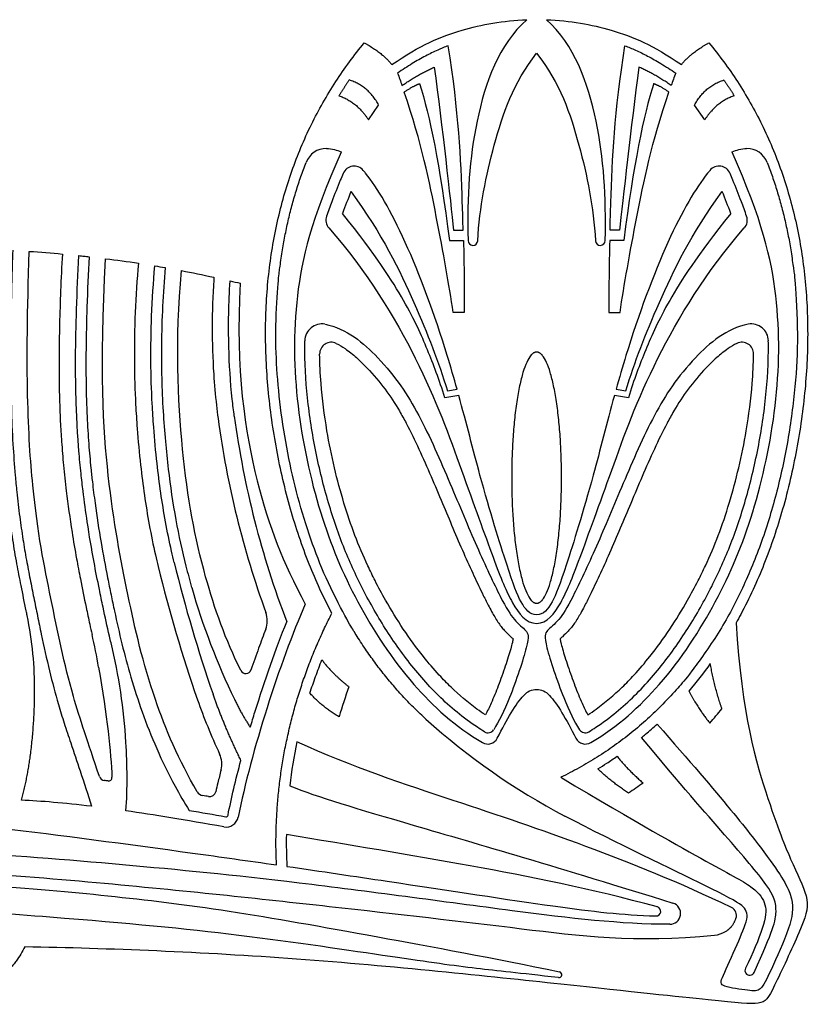
# Model space of a CAD drawing. Units: millimetres. Extents: x -143 to 143, y -142 to 141.
# Drawn here: x -73 to -51, y -17 to 11 of the extents above; entities that cross this region are included whole.
import ezdxf

# ---------------------------------------------------------------- set-up
doc = ezdxf.new("R2010")
doc.units = ezdxf.units.MM
doc.header["$MEASUREMENT"] = 0
doc.layers.add('Layer 03', color=5, linetype='Continuous')

msp = doc.modelspace()

# ---------------------------------------------------------------- linework, layer by layer
at = {"layer": 'Layer 03'}
for p, q in [((-63.366, 7.884), (-63.075, 8.299)), ((-53.814, 7.884), (-54.105, 8.299)), ((-64.139, 6.969), (-64.139, 6.968)), ((-53.041, 6.968), (-53.042, 6.969)), ((-63.862, 5.845), (-63.861, 5.847)), ((-63.861, 5.847), (-63.854, 5.837)), ((-53.327, 5.837), (-53.319, 5.847)), ((-53.319, 5.847), (-53.319, 5.845)), ((-60.947, 4.748), (-60.674, 4.748)), ((-56.234, 4.748), (-56.506, 4.748)), ((-61.064, 4.455), (-60.674, 4.455)), ((-60.674, 4.455), (-60.667, 4.455)), ((-56.506, 4.455), (-56.514, 4.455)), ((-56.117, 4.455), (-56.506, 4.455)), ((-71.294, 3.996), (-71.294, 3.996)), ((-67.753, 3.414), (-67.758, 3.339)), ((-60.644, 2.413), (-60.959, 2.413)), ((-56.537, 2.413), (-56.221, 2.413)), ((-60.8, 0.058), (-61.195, -0.011)), ((-61.121, 0.191), (-61.119, 0.186)), ((-61.119, 0.186), (-60.848, 0.234)), ((-55.985, -0.011), (-56.381, 0.058)), ((-56.332, 0.234), (-56.061, 0.186)), ((-56.061, 0.186), (-56.06, 0.191)), ((-64.197, -9.059), (-64.247, -9.029)), ((-53.226, -15.154), (-53.192, -15.132))]:
    msp.add_line(p, q, dxfattribs=at)
for centre, radius, start, end in [((-64.563, 6.451), 0.615, 89.1542, 158.9058), ((-52.617, 6.451), 0.615, 21.0942, 90.8458), ((-63.771, 6.229), 0.339, 40.1694, 157.1346), ((-53.41, 6.229), 0.339, 22.8654, 139.8306), ((-45.448, -1.657), 19.883, 157.8337, 159.7436), ((-71.732, -1.657), 19.883, 20.2564, 22.1663), ((-64.233, 5.035), 0.339, 160.8743, 221.0634), ((-52.947, 5.035), 0.339, 318.9366, 19.1257), ((-60.399, 4.457), 0.138, 181.3943, 356.8498), ((-56.781, 4.457), 0.138, 183.1502, 358.6057), ((-64.685, 1.604), 0.485, 79.7304, 179.1765), ((-52.495, 1.604), 0.485, 0.8235, 100.2696), ((-64.423, 1.24), 0.328, 63.6488, 180.893), ((-52.757, 1.24), 0.328, 359.107, 116.3512), ((-41.402, 2.943), 26.004, 187.6761, 200.9694), ((-41.402, 2.943), 26.469, 187.6761, 199.9873), ((-29.143, 5.027), 40.906, 193.7324, 199.1946), ((-29.143, 5.027), 41.376, 193.7324, 199.1946), ((-49.034, 0.188), 20.138, 196.0816, 205.7553), ((-66.908, -6.334), 0.671, 338.9769, 19.9874), ((-83.388, -8.291), 10.546, 359.5941, 11.5168), ((-89.798, -10.966), 19.063, 10.0071, 12.8614), ((-86.421, -10.762), 16.2, 3.4505, 13.5697), ((-66.848, -7.682), 0.155, 206.3316, 341.085), ((-58.59, -8.793), 0.499, 42.9756, 137.0244), ((-48.945, 4.995), 19.05, 227.8362, 242.3491), ((-59.97, -9.322), 0.192, 238.6535, 326.3747), ((-57.211, -9.322), 0.192, 213.6253, 301.3465), ((-59.974, -9.535), 0.3, 239.5618, 333.0583), ((-57.206, -9.535), 0.3, 206.9417, 300.4382), ((-68.2, -10.401), 0.671, 345.7837, 24.8346), ((-70.843, -10.701), 0.17, 198.2592, 262.7127), ((-70.746, -10.784), 0.0997, 262.5735, 2.8773), ((-68.024, -11.066), 0.235, 210.6555, 260.2437), ((-67.876, -11.146), 0.182, 260.1563, 347.1806), ((-67.409, -11.839), 0.351, 259.8687, 348.8132), ((-67.409, -11.839), 0.0584, 261.9305, 346.2748), ((-55.197, -14.583), 0.131, 268.0979, 74.7369), ((-54.81, -14.643), 0.308, 270, 72.6874), ((-53.165, -14.698), 0.25, 340.2604, 64.3803), ((-52.986, -14.715), 0.372, 346.703, 53.6301), ((-53.613, -14.508), 0.753, 275.612, 300.9637), ((-52.538, -16.259), 0.137, 153.6047, 335.3834), ((-57.958, -16.381), 0.0837, 263.4046, 78.2418)]:
    msp.add_arc(centre, radius, start, end, dxfattribs=at)
for points, knots in [([(-62.703, 9.451), (-61.892, 9.998), (-60.843, 10.456), (-59.543, 10.699), (-58.869, 10.723)], [2731.171417, 2731.171417, 2731.171417, 2731.171417, 2733.795623, 2736.105225, 2736.105225, 2736.105225, 2736.105225]), ([(-58.869, 10.723), (-59.663, 10.015), (-60.425, 7.903), (-60.568, 5.724), (-60.537, 4.454)], [2736.105225, 2736.105225, 2736.105225, 2736.105225, 2740.261863, 2744.257188, 2744.257188, 2744.257188, 2744.257188]), ([(-56.643, 4.454), (-56.612, 5.724), (-56.755, 7.903), (-57.517, 10.015), (-58.311, 10.723)], [2758.878648, 2758.878648, 2758.878648, 2758.878648, 2762.873972, 2767.030611, 2767.030611, 2767.030611, 2767.030611]), ([(-58.311, 10.723), (-57.637, 10.699), (-56.337, 10.456), (-55.288, 9.998), (-54.477, 9.451)], [2767.030611, 2767.030611, 2767.030611, 2767.030611, 2769.340213, 2771.964419, 2771.964419, 2771.964419, 2771.964419]), ([(-64.403, -6.122), (-64.643, -5.67), (-65.087, -4.704), (-65.611, -3.148), (-65.994, -1.484), (-66.235, 0.211), (-66.314, 1.876), (-66.227, 3.474), (-65.978, 4.993), (-65.571, 6.422), (-65.015, 7.752), (-64.322, 8.971), (-63.774, 9.714), (-63.483, 10.064)], [2709.445197, 2709.445197, 2709.445197, 2709.445197, 2711.27915, 2713.251392, 2715.319969, 2717.393625, 2719.381921, 2721.28875, 2723.121463, 2724.889518, 2726.604493, 2728.278349, 2729.909054, 2729.909054, 2729.909054, 2729.909054]), ([(-53.697, 10.064), (-53.406, 9.714), (-52.858, 8.971), (-52.165, 7.752), (-51.609, 6.422), (-51.202, 4.993), (-50.953, 3.474), (-50.866, 1.876), (-50.945, 0.211), (-51.186, -1.484), (-51.57, -3.148), (-52.098, -4.717), (-52.586, -5.777), (-52.882, -6.317), (-52.927, -6.396)], [2773.226782, 2773.226782, 2773.226782, 2773.226782, 2774.857487, 2776.531343, 2778.246318, 2780.014372, 2781.847086, 2783.753914, 2785.74221, 2787.815866, 2789.884442, 2791.856684, 2793.738482, 2794.063259, 2794.063259, 2794.063259, 2794.063259]), ([(-61.099, 9.985), (-61.2, 9.947), (-61.418, 9.857), (-61.759, 9.689), (-62.14, 9.47), (-62.401, 9.301), (-62.539, 9.208)], [58.338606, 58.338606, 58.338606, 58.338606, 58.723091, 59.183756, 59.701415, 60.297882, 60.297882, 60.297882, 60.297882]), ([(-60.674, 4.748), (-60.682, 5.005), (-60.729, 6.494), (-60.796, 8.096), (-61.099, 9.985)], [52.591708, 52.591708, 52.591708, 52.591708, 53.601308, 58.338606, 58.338606, 58.338606, 58.338606]), ([(-56.506, 4.748), (-56.498, 5.005), (-56.451, 6.494), (-56.384, 8.096), (-56.081, 9.985)], [51.345287, 51.345287, 51.345287, 51.345287, 52.354887, 57.092185, 57.092185, 57.092185, 57.092185]), ([(-56.081, 9.985), (-55.98, 9.947), (-55.762, 9.857), (-55.421, 9.689), (-55.04, 9.47), (-54.779, 9.301), (-54.641, 9.208)], [57.092185, 57.092185, 57.092185, 57.092185, 57.47667, 57.937335, 58.454993, 59.051461, 59.051461, 59.051461, 59.051461]), ([(-60.262, 4.449), (-60.209, 5.406), (-59.828, 7.242), (-59.255, 8.923), (-58.59, 9.775)], [2744.760862, 2744.760862, 2744.760862, 2744.760862, 2748.07769, 2751.567918, 2751.567918, 2751.567918, 2751.567918]), ([(-58.59, 9.775), (-57.925, 8.923), (-57.352, 7.242), (-56.971, 5.406), (-56.918, 4.449)], [2751.567918, 2751.567918, 2751.567918, 2751.567918, 2755.058145, 2758.374974, 2758.374974, 2758.374974, 2758.374974]), ([(-60.959, 2.413), (-61.075, 3.2), (-61.391, 4.944), (-61.856, 7.231), (-62.348, 8.67)], [62.029433, 62.029433, 62.029433, 62.029433, 66.029204, 69.843804, 69.843804, 69.843804, 69.843804]), ([(-56.221, 2.413), (-56.105, 3.2), (-55.79, 4.944), (-55.325, 7.231), (-54.832, 8.67)], [62.029433, 62.029433, 62.029433, 62.029433, 66.029204, 69.843804, 69.843804, 69.843804, 69.843804]), ([(-64.554, 7.066), (-64.482, 7.065), (-64.344, 7.047), (-64.204, 6.999), (-64.139, 6.969)], [562.21878, 562.21878, 562.21878, 562.21878, 562.869073, 563.416326, 563.416326, 563.416326, 563.416326]), ([(-53.042, 6.969), (-52.977, 6.999), (-52.837, 7.047), (-52.699, 7.065), (-52.626, 7.066)], [613.677665, 613.677665, 613.677665, 613.677665, 614.224918, 614.875212, 614.875212, 614.875212, 614.875212]), ([(-64.139, 6.968), (-64.997, 5.031), (-65.519, 2.865), (-65.469, -0.228), (-64.784, -3.363), (-63.756, -5.803), (-62.248, -8.114), (-60.902, -9.338), (-60.126, -9.794)], [563.416957, 563.416957, 563.416957, 563.416957, 567.257527, 571.098096, 574.938666, 578.779235, 582.619805, 585.947317, 585.947317, 585.947317, 585.947317]), ([(-57.054, -9.794), (-56.278, -9.338), (-54.932, -8.114), (-53.425, -5.803), (-52.396, -3.363), (-51.712, -0.228), (-51.661, 2.865), (-52.183, 5.031), (-53.041, 6.968)], [591.146675, 591.146675, 591.146675, 591.146675, 594.474186, 598.314756, 602.155325, 605.995895, 609.836465, 613.677035, 613.677035, 613.677035, 613.677035]), ([(-60.848, 0.234), (-60.937, 0.554), (-61.368, 2.046), (-62.34, 4.652), (-63.137, 5.991), (-63.489, 6.421), (-63.512, 6.447)], [320.131447, 320.131447, 320.131447, 320.131447, 320.777492, 323.129318, 325.481144, 325.642476, 325.642476, 325.642476, 325.642476]), ([(-53.668, 6.447), (-53.691, 6.421), (-54.043, 5.991), (-54.84, 4.652), (-55.812, 2.046), (-56.243, 0.554), (-56.332, 0.234)], [357.343621, 357.343621, 357.343621, 357.343621, 357.504954, 359.85678, 362.208606, 362.85465, 362.85465, 362.85465, 362.85465]), ([(-64.083, 6.36), (-64.11, 6.296), (-64.22, 6.031), (-64.381, 5.627), (-64.505, 5.284), (-64.553, 5.146)], [326.468573, 326.468573, 326.468573, 326.468573, 326.717253, 327.499857, 328.024571, 328.024571, 328.024571, 328.024571]), ([(-52.627, 5.146), (-52.675, 5.284), (-52.8, 5.627), (-52.96, 6.031), (-53.07, 6.296), (-53.097, 6.36)], [354.961526, 354.961526, 354.961526, 354.961526, 355.486241, 356.268845, 356.517524, 356.517524, 356.517524, 356.517524]), ([(-61.195, -0.011), (-61.352, 0.504), (-61.701, 1.411), (-62.219, 2.58), (-63.141, 4.026), (-64.101, 5.227)], [397.05079, 397.05079, 397.05079, 397.05079, 399.382366, 401.879644, 404.318125, 404.318125, 404.318125, 404.318125]), ([(-53.079, 5.227), (-54.039, 4.026), (-54.961, 2.58), (-55.479, 1.411), (-55.828, 0.504), (-55.985, -0.011)], [371.537698, 371.537698, 371.537698, 371.537698, 373.976179, 376.473457, 378.805032, 378.805032, 378.805032, 378.805032]), ([(-64.488, 4.813), (-63.394, 3.557), (-61.794, 0.915), (-60.698, -2.13), (-59.74, -4.792), (-59.307, -5.865), (-58.887, -6.409), (-58.59, -6.409)], [328.449672, 328.449672, 328.449672, 328.449672, 330.980054, 333.608303, 336.236551, 338.8648, 341.493049, 341.493049, 341.493049, 341.493049]), ([(-58.59, -6.409), (-58.293, -6.409), (-57.874, -5.865), (-57.441, -4.792), (-56.482, -2.13), (-55.386, 0.915), (-53.786, 3.557), (-52.692, 4.813)], [341.493049, 341.493049, 341.493049, 341.493049, 344.121297, 346.749546, 349.377795, 352.006043, 354.536425, 354.536425, 354.536425, 354.536425]), ([(-73.055, -6.186), (-73.064, -6.142), (-73.121, -5.859), (-73.222, -5.369), (-73.352, -4.699), (-73.467, -4.019), (-73.569, -3.3), (-73.651, -2.562), (-73.725, -1.704), (-73.784, -0.649), (-73.814, 0.701), (-73.806, 2.342), (-73.774, 3.539), (-73.751, 4.198)], [173.29264, 173.29264, 173.29264, 173.29264, 173.451824, 174.329135, 175.084029, 175.899696, 176.799061, 177.687014, 178.560615, 179.885572, 181.47497, 183.400668, 185.765241, 185.765241, 185.765241, 185.765241]), ([(-73.466, 4.18), (-73.486, 3.592), (-73.516, 2.515), (-73.529, 1.026), (-73.511, -0.221), (-73.467, -1.273), (-73.409, -2.071), (-73.343, -2.759), (-73.272, -3.365), (-73.179, -4.009), (-73.079, -4.599), (-72.974, -5.15), (-72.867, -5.678), (-72.761, -6.197), (-72.619, -6.892), (-72.433, -7.733), (-72.212, -8.573), (-72.001, -9.252), (-71.793, -9.881), (-71.528, -10.667), (-71.331, -11.267), (-71.224, -11.602)], [145.389219, 145.389219, 145.389219, 145.389219, 147.498188, 149.253114, 150.724002, 151.968283, 153.0279, 153.590997, 154.444988, 155.213967, 155.924679, 156.588393, 157.224667, 157.854398, 158.489668, 159.767758, 160.940697, 161.601972, 162.313665, 163.315957, 164.576479, 164.576479, 164.576479, 164.576479]), ([(-71.004, -10.754), (-71.33, -9.766), (-71.874, -8.227), (-72.381, -5.686), (-72.948, -2.947), (-73.114, 0.724), (-72.995, 4.149)], [115.569458, 115.569458, 115.569458, 115.569458, 119.089318, 124.076172, 129.063026, 134.049879, 134.049879, 134.049879, 134.049879]), ([(-72.056, 4.073), (-72.075, 3.725), (-72.106, 3.063), (-72.146, 1.867), (-72.158, 0.631), (-72.127, -0.482), (-72.078, -1.285), (-72.023, -1.943), (-71.929, -2.799), (-71.807, -3.683), (-71.665, -4.515), (-71.531, -5.226), (-71.404, -5.846), (-71.292, -6.37), (-71.235, -6.627), (-71.213, -6.723)], [135.891083, 135.891083, 135.891083, 135.891083, 137.138716, 138.266632, 140.179686, 141.569253, 142.257997, 143.061465, 143.935543, 145.34408, 146.262523, 146.959072, 147.938535, 148.52918, 148.880745, 148.880745, 148.880745, 148.880745]), ([(-70.673, -6.961), (-70.688, -6.897), (-70.768, -6.561), (-70.878, -6.056), (-71.024, -5.356), (-71.182, -4.551), (-71.34, -3.621), (-71.454, -2.783), (-71.531, -2.11), (-71.58, -1.599), (-71.616, -1.114), (-71.648, -0.573), (-71.676, 0.178), (-71.684, 1.247), (-71.657, 2.555), (-71.614, 3.519), (-71.587, 4.027)], [462.863572, 462.863572, 462.863572, 462.863572, 463.098814, 464.102699, 464.716266, 465.661914, 467.04223, 468.097032, 468.694239, 469.467052, 469.939361, 470.437728, 471.407455, 472.632856, 474.270741, 476.093947, 476.093947, 476.093947, 476.093947]), ([(-71.294, 3.996), (-71.32, 3.52), (-71.359, 2.645), (-71.395, 1.131), (-71.38, -0.165), (-71.312, -1.291), (-71.257, -1.907), (-71.196, -2.467), (-71.108, -3.169), (-70.969, -4.08), (-70.807, -4.944), (-70.675, -5.593), (-70.544, -6.219), (-70.367, -7.001), (-70.113, -7.957), (-69.79, -8.95), (-69.382, -9.988), (-68.929, -10.921), (-68.595, -11.492), (-68.452, -11.717)], [476.687079, 476.687079, 476.687079, 476.687079, 478.394768, 479.826465, 482.114423, 483.041175, 483.867969, 484.329838, 485.06115, 486.405236, 487.629816, 488.211427, 488.781737, 489.919602, 491.086874, 492.324907, 493.661557, 495.082683, 496.035714, 496.035714, 496.035714, 496.035714]), ([(-68.227, -11.186), (-68.748, -10.307), (-69.601, -8.277), (-70.201, -5.651), (-70.802, -2.499), (-70.996, 0.743), (-70.827, 3.941)], [120.074555, 120.074555, 120.074555, 120.074555, 123.995114, 128.875729, 133.756345, 138.63696, 138.63696, 138.63696, 138.63696]), ([(-69.894, 3.812), (-69.978, 2.882), (-70.035, 1.543), (-69.988, -0.021), (-69.926, -1), (-69.819, -2.141), (-69.65, -3.34), (-69.455, -4.294), (-69.362, -4.686), (-69.336, -4.795)], [140.548324, 140.548324, 140.548324, 140.548324, 143.89527, 145.345016, 146.157503, 147.410864, 149.452207, 150.495642, 150.897684, 150.897684, 150.897684, 150.897684]), ([(-68.879, -4.684), (-68.905, -4.577), (-68.996, -4.194), (-69.187, -3.26), (-69.353, -2.084), (-69.457, -0.963), (-69.519, 0), (-69.55, 1.051), (-69.529, 2.357), (-69.471, 3.263), (-69.429, 3.738)], [506.830653, 506.830653, 506.830653, 506.830653, 507.223469, 508.24319, 510.245148, 511.478555, 512.277744, 513.702906, 515.248245, 516.956164, 516.956164, 516.956164, 516.956164]), ([(-69.135, 3.687), (-69.199, 2.957), (-69.267, 1.596), (-69.226, -0.05), (-69.136, -1.225), (-69.03, -2.254), (-68.856, -3.441), (-68.613, -4.557), (-68.441, -5.191), (-68.384, -5.39)], [403.790382, 403.790382, 403.790382, 403.790382, 406.416351, 408.671876, 409.689391, 410.638518, 412.378505, 413.986165, 414.731193, 414.731193, 414.731193, 414.731193]), ([(-66.987, -7.751), (-67.422, -6.872), (-68.117, -4.916), (-68.715, -1.74), (-68.849, 1.602), (-68.676, 3.603)], [90.600013, 90.600013, 90.600013, 90.600013, 94.628447, 99.524259, 104.42007, 104.42007, 104.42007, 104.42007]), ([(-67.758, 3.339), (-67.812, 2.448), (-67.818, 1.258), (-67.703, -0.051), (-67.651, -0.469), (-67.634, -0.593)], [106.299173, 106.299173, 106.299173, 106.299173, 109.499307, 110.55813, 111.006524, 111.006524, 111.006524, 111.006524]), ([(-67.174, -0.531), (-67.195, -0.37), (-67.274, 0.283), (-67.355, 1.565), (-67.332, 2.686), (-67.294, 3.311)], [430.789674, 430.789674, 430.789674, 430.789674, 431.371461, 433.145518, 435.389, 435.389, 435.389, 435.389]), ([(-67.004, 3.244), (-67.148, 0.785), (-66.585, -2.75), (-65.796, -4.644), (-65.159, -5.867)], [435.92029, 435.92029, 435.92029, 435.92029, 441.581922, 447.148685, 447.148685, 447.148685, 447.148685]), ([(-64.598, 2.081), (-63.995, 1.971), (-62.854, 0.99), (-61.917, -0.417), (-61.023, -2.483), (-60.289, -4.258), (-59.562, -5.799), (-59.226, -6.344), (-58.853, -6.622), (-58.772, -6.84), (-59.329, -8.522), (-59.66, -9.204), (-59.809, -9.429)], [100.521155, 100.521155, 100.521155, 100.521155, 101.883155, 103.642286, 105.401417, 107.160548, 108.919679, 110.67881, 112.437941, 114.197072, 115.956203, 117.374913, 117.374913, 117.374913, 117.374913]), ([(-52.582, 2.081), (-53.186, 1.971), (-54.326, 0.99), (-55.263, -0.417), (-56.158, -2.483), (-56.892, -4.258), (-57.619, -5.799), (-57.954, -6.344), (-58.327, -6.622), (-58.408, -6.84), (-57.851, -8.522), (-57.52, -9.204), (-57.371, -9.429)], [100.52118, 100.52118, 100.52118, 100.52118, 101.883193, 103.642324, 105.401455, 107.160586, 108.919716, 110.678847, 112.437978, 114.197109, 115.95624, 117.374951, 117.374951, 117.374951, 117.374951]), ([(-60.07, -9.487), (-60.137, -9.445), (-60.407, -9.275), (-60.853, -8.945), (-61.379, -8.469), (-62.016, -7.784), (-62.716, -6.859), (-63.304, -5.873), (-63.713, -5.067), (-63.987, -4.455), (-64.234, -3.82), (-64.455, -3.152), (-64.653, -2.45), (-64.826, -1.718), (-64.969, -0.965), (-65.114, 0.048), (-65.173, 0.91), (-65.171, 1.515), (-65.17, 1.611)], [117.726828, 117.726828, 117.726828, 117.726828, 118.009843, 118.870048, 119.713081, 120.550531, 122.220407, 123.861519, 124.661888, 125.458179, 126.266275, 127.102165, 127.976503, 128.880247, 129.799851, 130.721995, 132.547179, 132.890688, 132.890688, 132.890688, 132.890688]), ([(-64.278, 1.534), (-64.191, 1.491), (-63.99, 1.371), (-63.696, 1.135), (-63.311, 0.754), (-62.888, 0.259), (-62.538, -0.279), (-62.224, -0.851), (-61.924, -1.47), (-61.588, -2.233), (-61.171, -3.221), (-60.776, -4.166), (-60.383, -5.034), (-60.143, -5.54), (-59.966, -5.891), (-59.824, -6.157), (-59.705, -6.355), (-59.581, -6.523), (-59.468, -6.652), (-59.358, -6.758), (-59.279, -6.828), (-59.257, -6.849)], [88.991356, 88.991356, 88.991356, 88.991356, 89.336616, 89.830586, 90.339426, 91.275891, 92.161289, 92.634777, 93.613169, 94.628476, 95.619539, 97.456436, 98.301082, 99.033896, 99.464098, 99.7094, 100.115044, 100.291923, 100.458104, 100.727448, 100.83782, 100.83782, 100.83782, 100.83782]), ([(-52.903, 1.534), (-52.989, 1.491), (-53.19, 1.371), (-53.484, 1.135), (-53.869, 0.754), (-54.292, 0.259), (-54.642, -0.279), (-54.956, -0.851), (-55.256, -1.47), (-55.592, -2.233), (-56.009, -3.221), (-56.405, -4.166), (-56.797, -5.034), (-57.038, -5.54), (-57.214, -5.891), (-57.356, -6.157), (-57.475, -6.355), (-57.6, -6.523), (-57.712, -6.652), (-57.822, -6.758), (-57.901, -6.828), (-57.923, -6.849)], [88.991356, 88.991356, 88.991356, 88.991356, 89.336616, 89.830586, 90.339426, 91.275891, 92.161289, 92.634777, 93.613169, 94.628476, 95.619539, 97.456436, 98.301082, 99.033896, 99.464098, 99.7094, 100.115044, 100.291923, 100.458104, 100.727448, 100.83782, 100.83782, 100.83782, 100.83782]), ([(-57.11, -9.487), (-57.043, -9.445), (-56.774, -9.275), (-56.327, -8.945), (-55.801, -8.469), (-55.164, -7.784), (-54.465, -6.859), (-53.876, -5.873), (-53.467, -5.067), (-53.193, -4.455), (-52.947, -3.82), (-52.725, -3.152), (-52.527, -2.45), (-52.355, -1.718), (-52.211, -0.965), (-52.066, 0.048), (-52.007, 0.91), (-52.009, 1.515), (-52.011, 1.611)], [117.726866, 117.726866, 117.726866, 117.726866, 118.009881, 118.870086, 119.713119, 120.550569, 122.220445, 123.861556, 124.661926, 125.458216, 126.266313, 127.102203, 127.976541, 128.880284, 129.799888, 130.722033, 132.547216, 132.890725, 132.890725, 132.890725, 132.890725]), ([(-60.044, -9.007), (-60.125, -8.954), (-60.469, -8.716), (-60.91, -8.34), (-61.407, -7.83), (-61.87, -7.287), (-62.383, -6.58), (-62.83, -5.851), (-63.155, -5.246), (-63.454, -4.635), (-63.762, -3.907), (-64.076, -2.977), (-64.342, -1.985), (-64.572, -0.852), (-64.711, 0.228), (-64.747, 0.957), (-64.751, 1.235)], [74.25814, 74.25814, 74.25814, 74.25814, 74.604661, 75.756758, 76.330171, 77.156975, 78.313659, 79.456643, 80.219774, 80.776843, 81.89279, 83.051961, 84.291759, 85.574029, 87.193449, 88.189843, 88.189843, 88.189843, 88.189843]), ([(-57.136, -9.007), (-57.055, -8.954), (-56.712, -8.716), (-56.27, -8.34), (-55.773, -7.83), (-55.31, -7.287), (-54.797, -6.58), (-54.35, -5.851), (-54.025, -5.246), (-53.726, -4.635), (-53.418, -3.907), (-53.104, -2.977), (-52.838, -1.985), (-52.608, -0.852), (-52.469, 0.228), (-52.434, 0.957), (-52.429, 1.235)], [74.25814, 74.25814, 74.25814, 74.25814, 74.604661, 75.756758, 76.330171, 77.156975, 78.313659, 79.456643, 80.219774, 80.776843, 81.89279, 83.051961, 84.291759, 85.574029, 87.193449, 88.189843, 88.189843, 88.189843, 88.189843]), ([(-58.59, -6.167), (-58.782, -6.167), (-59.044, -5.861), (-59.349, -5.048), (-60.104, -2.634), (-60.584, -0.726), (-60.8, 0.058)], [387.927911, 387.927911, 387.927911, 387.927911, 390.279737, 392.631564, 394.98339, 396.571053, 396.571053, 396.571053, 396.571053]), ([(-56.381, 0.058), (-56.596, -0.726), (-57.076, -2.634), (-57.831, -5.048), (-58.136, -5.861), (-58.398, -6.167), (-58.59, -6.167)], [379.28477, 379.28477, 379.28477, 379.28477, 380.872433, 383.224259, 385.576085, 387.927911, 387.927911, 387.927911, 387.927911]), ([(-52.927, -6.396), (-52.776, -8.982), (-51.91, -11.841), (-51.283, -13.35), (-50.799, -14.29), (-51.027, -14.974), (-51.954, -16.961), (-52.147, -17.257), (-53.247, -17.147), (-57.187, -16.726), (-65.387, -15.848), (-70.728, -15.636), (-73.118, -15.59)], [2794.063259, 2794.063259, 2794.063259, 2794.063259, 2798.198964, 2802.334669, 2806.470375, 2810.60608, 2814.741786, 2818.877491, 2823.013197, 2827.148903, 2831.284608, 2835.349855, 2835.349855, 2835.349855, 2835.349855]), ([(-66.281, -6.575), (-66.35, -6.753), (-66.493, -7.138), (-66.63, -7.525), (-66.701, -7.733)], [118.256047, 118.256047, 118.256047, 118.256047, 118.94035, 119.727834, 119.727834, 119.727834, 119.727834]), ([(-59.257, -6.849), (-59.259, -6.865), (-59.266, -6.9), (-59.288, -6.993), (-59.33, -7.148), (-59.397, -7.371), (-59.512, -7.724), (-59.668, -8.166), (-59.855, -8.629), (-59.985, -8.9), (-60.044, -9.007)], [100.83782, 100.83782, 100.83782, 100.83782, 100.893656, 100.965581, 101.179675, 101.469188, 101.801556, 102.510744, 103.150136, 103.588734, 103.588734, 103.588734, 103.588734]), ([(-57.923, -6.849), (-57.921, -6.865), (-57.914, -6.9), (-57.893, -6.993), (-57.851, -7.148), (-57.784, -7.371), (-57.669, -7.724), (-57.512, -8.166), (-57.326, -8.629), (-57.195, -8.9), (-57.136, -9.007)], [100.83782, 100.83782, 100.83782, 100.83782, 100.893656, 100.965581, 101.179675, 101.469188, 101.801556, 102.510744, 103.150136, 103.588734, 103.588734, 103.588734, 103.588734]), ([(-65.026, -8.39), (-64.975, -8.232), (-64.867, -7.915), (-64.748, -7.601), (-64.685, -7.444)], [18.865238, 18.865238, 18.865238, 18.865238, 19.458707, 20.06651, 20.06651, 20.06651, 20.06651]), ([(-55.609, -9.652), (-55.571, -9.62), (-55.422, -9.495), (-55.277, -9.366), (-55.171, -9.268)], [660.0649585, 660.0649585, 660.0649585, 660.0649585, 660.2439795, 660.7613314, 660.7613314, 660.7613314, 660.7613314]), ([(-55.171, -9.268), (-53.3, -11.385), (-51.729, -13.371), (-51.262, -14.252), (-51.356, -14.973), (-51.985, -16.37), (-52.239, -16.864), (-52.492, -16.837), (-53.399, -16.717), (-53.359, -16.53), (-52.904, -15.556), (-52.669, -14.992), (-52.624, -14.801)], [660.761331, 660.761331, 660.761331, 660.761331, 662.746914, 664.732497, 666.71808, 668.703663, 670.689246, 672.674829, 674.660412, 676.645995, 678.631578, 680.308335, 680.308335, 680.308335, 680.308335]), ([(-53.057, -14.473), (-54.524, -13.769), (-57.406, -12.62), (-60.796, -11.482), (-63.811, -10.499), (-65.394, -9.769)], [2952.402311, 2952.402311, 2952.402311, 2952.402311, 2957.500844, 2962.824563, 2968.218683, 2968.218683, 2968.218683, 2968.218683]), ([(-52.414, -16.316), (-51.87, -15.13), (-51.725, -14.54), (-51.91, -13.948), (-53.113, -12.569), (-54.484, -10.999), (-55.609, -9.652)], [650.219725, 650.219725, 650.219725, 650.219725, 652.647798, 655.120185, 657.592572, 660.064958, 660.064958, 660.064958, 660.064958]), ([(-56.853, -10.54), (-56.766, -10.487), (-56.582, -10.371), (-56.401, -10.249), (-56.306, -10.183)], [42.8194042, 42.8194042, 42.8194042, 42.8194042, 43.1832691, 43.5995897, 43.5995897, 43.5995897, 43.5995897]), ([(-67.55, -10.565), (-67.581, -10.69), (-67.632, -10.896), (-67.68, -11.104), (-67.699, -11.186)], [158.0577975, 158.0577975, 158.0577975, 158.0577975, 158.51681, 158.8210579, 158.8210579, 158.8210579, 158.8210579]), ([(-57.902, -10.779), (-55.707, -12.089), (-53.368, -13.39), (-52.348, -13.929), (-52.05, -14.382), (-52.091, -14.903), (-52.451, -15.777), (-52.66, -16.199)], [639.13355, 639.13355, 639.13355, 639.13355, 641.289694, 643.445837, 645.601981, 647.758124, 649.701627, 649.701627, 649.701627, 649.701627]), ([(-65.601, -11.019), (-64.8, -11.339), (-62.502, -12.02), (-57.917, -13.352), (-54.718, -14.349)], [2969.733872, 2969.733872, 2969.733872, 2969.733872, 2976.153507, 2983.104011, 2983.104011, 2983.104011, 2983.104011]), ([(-77.282, -11.849), (-76.133, -11.952), (-73.538, -12.234), (-69.439, -12.773), (-66.764, -13.151), (-65.976, -13.264)], [2688.142823, 2688.142823, 2688.142823, 2688.142823, 2692.437352, 2698.238874, 2700.69862, 2700.69862, 2700.69862, 2700.69862]), ([(-52.765, -14.416), (-52.925, -14.298), (-53.716, -13.876), (-56.3, -12.658), (-57.786, -11.879)], [680.82697, 680.82697, 680.82697, 680.82697, 681.821634, 683.388123, 683.388123, 683.388123, 683.388123]), ([(-55.162, -14.457), (-57.062, -13.938), (-60.566, -13.249), (-63.913, -12.698), (-65.695, -12.403)], [120.718246, 120.718246, 120.718246, 120.718246, 127.044114, 133.544679, 133.544679, 133.544679, 133.544679]), ([(-54.81, -14.95), (-56.203, -14.95), (-59.251, -14.584), (-65.673, -13.7), (-70.307, -13.256), (-75.166, -12.854), (-78.762, -12.759), (-81.786, -13.025)], [2984.147602, 2984.147602, 2984.147602, 2984.147602, 2989.937748, 2996.581076, 3003.224404, 3009.867732, 3016.452301, 3016.452301, 3016.452301, 3016.452301]), ([(-81.141, -13.462), (-76.589, -13.304), (-70.785, -13.753), (-64.295, -14.456), (-59.076, -15.055), (-55.806, -15.48), (-53.54, -15.257)], [2931.129659, 2931.129659, 2931.129659, 2931.129659, 2936.283922, 2941.32665, 2946.369378, 2951.110402, 2951.110402, 2951.110402, 2951.110402]), ([(-65.681, -13.307), (-64.712, -13.447), (-61.932, -13.857), (-57.813, -14.496), (-56.171, -14.681), (-55.201, -14.714)], [106.01115, 106.01115, 106.01115, 106.01115, 109.045168, 114.846691, 120.263587, 120.263587, 120.263587, 120.263587]), ([(-80.22, -13.734), (-77.972, -13.637), (-73.929, -13.831), (-70.797, -14.125), (-67.446, -14.517), (-63.366, -15.257), (-59.827, -15.906), (-57.941, -16.299)], [135.472653, 135.472653, 135.472653, 135.472653, 140.825503, 146.278921, 151.732339, 157.185757, 162.450919, 162.450919, 162.450919, 162.450919]), ([(-57.968, -16.464), (-59.101, -16.333), (-60.385, -16.206), (-62.278, -15.938), (-67.066, -15.218), (-71.677, -14.784), (-77.538, -14.363), (-79.275, -14.382)], [108.503955, 108.503955, 108.503955, 108.503955, 113.134601, 118.392946, 123.65129, 128.909635, 134.085471, 134.085471, 134.085471, 134.085471]), ([(-73.118, -15.59), (-73.195, -15.727), (-73.293, -15.901), (-73.437, -16.091), (-73.518, -16.177), (-73.601, -16.248), (-73.686, -16.302), (-73.768, -16.343), (-73.879, -16.388), (-74.004, -16.426), (-74.196, -16.474), (-74.389, -16.514), (-74.661, -16.568), (-75.188, -16.668), (-75.869, -16.792), (-76.524, -16.91), (-76.913, -16.977)], [2835.349855, 2835.349855, 2835.349855, 2835.349855, 2835.912878, 2836.064531, 2836.203622, 2836.334345, 2836.455388, 2836.563477, 2836.662544, 2836.883798, 2837.033665, 2837.371438, 2837.588701, 2838.028147, 2839.292751, 2851.732027, 2851.732027, 2851.732027, 2851.732027])]:
    msp.add_open_spline(points, degree=3, knots=knots, dxfattribs=at)
for points, degree in [([(-63.483, 10.064), (-62.981, 9.797), (-62.703, 9.451)], 2), ([(-54.477, 9.451), (-54.199, 9.797), (-53.697, 10.064)], 2), ([(-62.413, 8.858), (-61.961, 9.167), (-61.494, 9.38)], 2), ([(-61.494, 9.38), (-61.273, 7.713), (-61.035, 5.584), (-60.947, 4.748)], 3), ([(-55.686, 9.38), (-55.907, 7.713), (-56.145, 5.584), (-56.234, 4.748)], 3), ([(-54.767, 8.858), (-55.22, 9.167), (-55.686, 9.38)], 2), ([(-63.075, 8.299), (-63.353, 8.831), (-63.91, 9.013)], 2), ([(-62.539, 9.208), (-62.495, 9.089), (-62.453, 8.972), (-62.413, 8.858)], 3), ([(-54.641, 9.208), (-54.685, 9.089), (-54.727, 8.972), (-54.767, 8.858)], 3), ([(-54.105, 8.299), (-53.827, 8.831), (-53.27, 9.013)], 2), ([(-62.348, 8.67), (-62.097, 8.841), (-61.914, 8.908)], 2), ([(-61.914, 8.908), (-61.622, 8.003), (-61.343, 6.618), (-61.064, 4.455)], 3), ([(-55.266, 8.908), (-55.558, 8.003), (-55.837, 6.618), (-56.117, 4.455)], 3), ([(-54.832, 8.67), (-55.083, 8.841), (-55.266, 8.908)], 2), ([(-64.202, 8.562), (-63.692, 8.395), (-63.366, 7.884)], 2), ([(-52.978, 8.562), (-53.488, 8.395), (-53.814, 7.884)], 2), ([(-63.854, 5.837), (-62.972, 4.639), (-61.974, 2.559), (-61.38, 1.022), (-61.121, 0.191)], 3), ([(-56.06, 0.191), (-55.801, 1.022), (-55.206, 2.559), (-54.208, 4.639), (-53.327, 5.837)], 3), ([(-60.667, 4.455), (-60.648, 3.737), (-60.638, 3.053), (-60.644, 2.413)], 3), ([(-56.514, 4.455), (-56.532, 3.737), (-56.542, 3.053), (-56.537, 2.413)], 3), ([(-72.995, 4.149), (-72.676, 4.126), (-72.364, 4.101), (-72.056, 4.073)], 3), ([(-71.587, 4.027), (-71.538, 4.022), (-71.489, 4.017), (-71.441, 4.012)], 3), ([(-71.441, 4.012), (-71.392, 4.007), (-71.343, 4.002), (-71.294, 3.996)], 3), ([(-70.827, 3.941), (-70.516, 3.903), (-70.206, 3.86), (-69.894, 3.812)], 3), ([(-69.429, 3.738), (-69.332, 3.721), (-69.236, 3.705), (-69.139, 3.688)], 3), ([(-69.139, 3.688), (-69.137, 3.687), (-69.136, 3.687), (-69.135, 3.687)], 3), ([(-68.676, 3.603), (-68.374, 3.545), (-68.067, 3.482), (-67.753, 3.414)], 3), ([(-67.294, 3.311), (-67.198, 3.289), (-67.102, 3.267), (-67.004, 3.244)], 3), ([(-65.159, -5.867), (-65.878, -7.505), (-66.7, -10.064), (-67.064, -11.908)], 3), ([(-66.588, -8.927), (-66.307, -8.025), (-65.994, -7.133), (-65.684, -6.363)], 3), ([(-64.685, -7.444), (-64.406, -7.827), (-63.919, -8.21)], 2), ([(-71.025, -7.653), (-70.782, -9.029), (-70.682, -10.078), (-70.646, -10.779)], 3), ([(-53.658, -7.548), (-53.851, -7.817), (-54.055, -8.078), (-54.27, -8.33)], 3), ([(-53.327, -8.835), (-53.545, -8.207), (-53.658, -7.548)], 2), ([(-73.213, -11.427), (-72.855, -10.08), (-72.843, -8.366)], 2), ([(-63.919, -8.21), (-64.021, -8.49), (-64.114, -8.773), (-64.197, -9.059)], 3), ([(-54.27, -8.33), (-53.987, -8.85), (-53.673, -9.237)], 2), ([(-68.218, -8.577), (-68.043, -9.081), (-67.833, -9.595), (-67.591, -10.119)], 3), ([(-66.986, -10.298), (-67.457, -9.335), (-67.774, -8.422)], 2), ([(-67.171, -8.562), (-66.96, -9.001), (-66.719, -9.357)], 2), ([(-64.247, -9.029), (-64.703, -8.757), (-65.026, -8.39)], 2), ([(-59.707, -9.671), (-59.428, -9.123), (-59.18, -8.694), (-58.955, -8.453)], 3), ([(-58.225, -8.453), (-58.001, -8.694), (-57.752, -9.123), (-57.473, -9.671)], 3), ([(-66.719, -9.357), (-66.676, -9.214), (-66.633, -9.07), (-66.588, -8.927)], 3), ([(-53.673, -9.237), (-53.555, -9.106), (-53.44, -8.972), (-53.327, -8.835)], 3), ([(-65.394, -9.769), (-65.481, -10.182), (-65.551, -10.6), (-65.601, -11.019)], 3), ([(-70.249, -11.731), (-70.202, -11.092), (-70.211, -10.431), (-70.25, -9.787)], 3), ([(-67.352, -11.853), (-67.257, -11.371), (-67.132, -10.843), (-66.986, -10.298)], 3), ([(-56.306, -10.183), (-55.975, -10.59), (-55.565, -10.94)], 2), ([(-55.978, -11.224), (-56.445, -10.926), (-56.853, -10.54)], 2), ([(-70.759, -10.883), (-70.794, -10.879), (-70.829, -10.874), (-70.864, -10.869)], 3), ([(-55.565, -10.94), (-55.701, -11.038), (-55.838, -11.133), (-55.978, -11.224)], 3), ([(-71.224, -11.602), (-72.018, -11.506), (-72.653, -11.454), (-73.213, -11.427)], 3), ([(-67.908, -11.325), (-67.96, -11.316), (-68.012, -11.307), (-68.064, -11.298)], 3), ([(-67.471, -12.185), (-68.563, -11.99), (-69.473, -11.843), (-70.249, -11.731)], 3), ([(-68.452, -11.717), (-68.107, -11.775), (-67.762, -11.836), (-67.417, -11.897)], 3), ([(-65.695, -12.403), (-65.7, -12.705), (-65.696, -13.006), (-65.681, -13.307)], 3), ([(-53.192, -15.132), (-53.013, -15.015), (-52.93, -14.783)], 2)]:
    msp.add_open_spline(points, degree=degree, dxfattribs=at)
for points, weights in [([(-63.91, 9.013), (-64.061, 8.791), (-64.202, 8.562)], [0.984866232318, 0.981381811833, 0.978090088275]), ([(-53.27, 9.013), (-53.119, 8.791), (-52.978, 8.562)], [0.984866232318, 0.981381811833, 0.978090088275]), ([(-65.976, -13.264), (-66.144, -9.515), (-64.403, -6.122)], [0.999894868104, 0.963402027961, 0.999999982549])]:
    msp.add_rational_spline(points, weights, degree=2, dxfattribs=at)
for points, weights, knots in [([(-61.732, -9.126), (-64.763, -6.381), (-66.52, 3.087), (-65.137, 6.672)], [0.962478009944, 0.921859591286, 0.921859591286, 0.955614391106], [689.153143, 689.153143, 689.153143, 699.317448, 708.58327, 708.58327, 708.58327]), ([(-52.043, 6.672), (-50.66, 3.087), (-52.773, -8.297), (-57.902, -10.779)], [0.955614407202, 0.921859591286, 0.921859591286, 1], [615.769843, 615.769843, 615.769843, 625.035666, 639.13355, 639.13355, 639.13355]), ([(-58.59, -5.838), (-59.298, -5.838), (-59.298, -2.273), (-59.298, 1.291), (-58.59, 1.291), (-57.882, 1.291), (-57.882, -2.273), (-57.882, -5.838), (-58.59, -5.838)], [1, 0.707106781187, 1, 0.707106781187, 1, 0.707106781187, 1, 0.707106781187, 1], [0, 0, 0, 1.570796, 1.570796, 3.141593, 3.141593, 4.712389, 4.712389, 6.283185, 6.283185, 6.283185])]:
    msp.add_rational_spline(points, weights, degree=2, knots=knots, dxfattribs=at)

doc.saveas('drawing.dxf')
